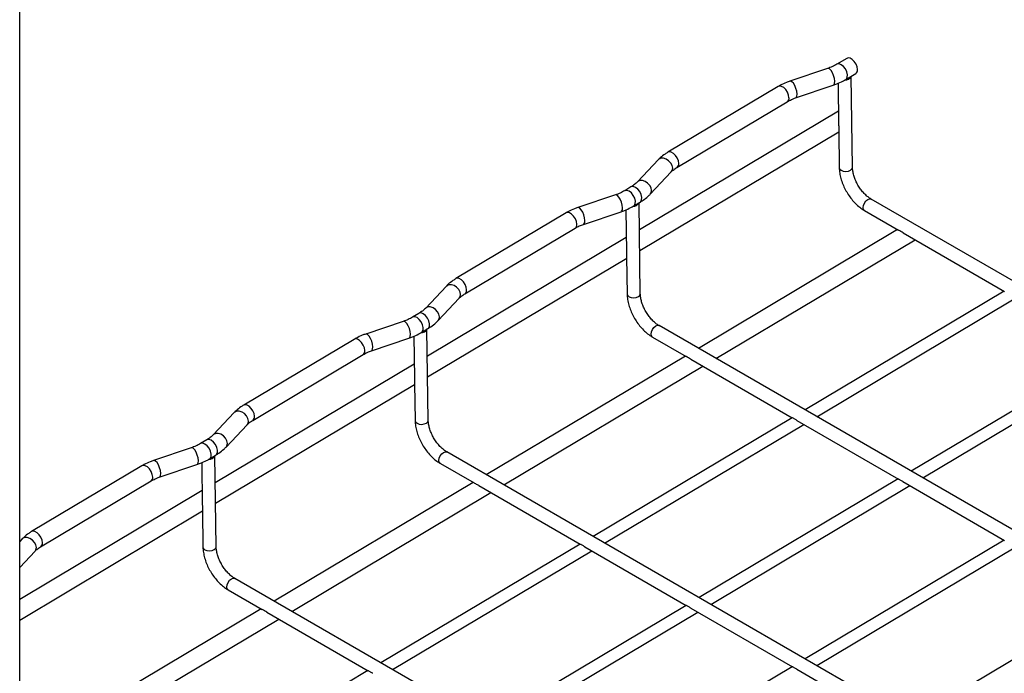
# Model space of a CAD drawing. Units: inches. Extents: x 0.2 to 8.3, y 0.2 to 10.8.
# Drawn here: x 4.6 to 5.7, y 8.3 to 9 of the extents above; entities that cross this region are included whole.
import ezdxf

# ---------------------------------------------------------------- set-up
doc = ezdxf.new("R2010")
doc.units = ezdxf.units.IN
doc.header["$MEASUREMENT"] = 0

msp = doc.modelspace()

# ---------------------------------------------------------------- linework, layer by layer
at = {"color": 7, "linetype": 'Continuous', "lineweight": 25}
for p, q in [((4.6106, 7.3426), (4.6106, 10.0415)), ((5.5151, 8.9855), (5.5042, 8.979)), ((5.494, 8.9745), (5.4529, 8.9606)), ((5.5141, 8.9624), (5.525, 8.9689)), ((5.5213, 8.8662), (5.5199, 8.9659)), ((5.4401, 8.9548), (5.3195, 8.8829)), ((5.4591, 8.9422), (5.5002, 8.9561)), ((5.5056, 8.9582), (5.5062, 8.9123)), ((5.3294, 8.8663), (5.45, 8.9381)), ((5.506, 8.9277), (5.2884, 8.798)), ((5.2887, 8.7756), (5.5063, 8.9053)), ((5.5063, 8.9063), (5.5069, 8.866)), ((5.3092, 8.8748), (5.2861, 8.8504)), ((5.3002, 8.8371), (5.3232, 8.8615)), ((5.2791, 8.845), (5.2722, 8.8408)), ((5.2621, 8.8362), (5.2209, 8.8223)), ((6.115, 8.5007), (5.5417, 8.8316)), ((5.2736, 8.82), (5.2743, 8.7741)), ((5.2821, 8.8242), (5.2891, 8.8283)), ((5.2893, 8.728), (5.2879, 8.8277)), ((5.5345, 8.8191), (5.5715, 8.7978)), ((5.2082, 8.8165), (5.0875, 8.7447)), ((5.2271, 8.804), (5.2683, 8.8179)), ((5.0975, 8.728), (5.2181, 8.7999)), ((5.5706, 8.7983), (5.3528, 8.6685)), ((5.274, 8.7895), (5.0564, 8.6598)), ((5.372, 8.6575), (5.5898, 8.7872)), ((5.5766, 8.7948), (5.6875, 8.7308)), ((5.0567, 8.6374), (5.2744, 8.7671)), ((5.2743, 8.768), (5.2749, 8.7278)), ((5.0772, 8.7365), (5.0542, 8.7122)), ((5.0682, 8.6989), (5.0913, 8.7232)), ((5.6873, 8.7309), (5.4696, 8.6012)), ((5.4823, 8.5938), (5.7, 8.7236)), ((5.0472, 8.7067), (5.0402, 8.7026)), ((5.0301, 8.698), (4.989, 8.6841)), ((5.0501, 8.686), (5.0571, 8.6901)), ((5.883, 8.3625), (5.3098, 8.6934)), ((4.9952, 8.6658), (5.0363, 8.6797)), ((5.0417, 8.6818), (5.0423, 8.6358)), ((5.0574, 8.5898), (5.056, 8.6894)), ((5.3026, 8.6809), (5.3395, 8.6596)), ((4.9762, 8.6783), (4.8556, 8.6064)), ((4.8655, 8.5898), (4.9861, 8.6617)), ((5.3386, 8.6601), (5.1209, 8.5303)), ((5.8033, 8.664), (5.5856, 8.5342)), ((5.0421, 8.6512), (4.8244, 8.5215)), ((5.1401, 8.5192), (5.3578, 8.649)), ((5.3446, 8.6566), (5.4555, 8.5926)), ((5.5982, 8.5269), (5.816, 8.6566)), ((4.8248, 8.4992), (5.0424, 8.6289)), ((5.0424, 8.6298), (5.0429, 8.5896)), ((4.8453, 8.5983), (4.8222, 8.574)), ((4.8363, 8.5606), (4.8593, 8.585)), ((5.4553, 8.5927), (5.2376, 8.4629)), ((5.2503, 8.4556), (5.468, 8.5854)), ((5.4605, 8.5897), (5.5715, 8.5256)), ((4.8152, 8.5685), (4.8083, 8.5644)), ((4.7982, 8.5598), (4.757, 8.5459)), ((4.8182, 8.5477), (4.8251, 8.5519)), ((4.8254, 8.4515), (4.824, 8.5512)), ((5.6511, 8.2242), (5.0778, 8.5552)), ((4.7442, 8.5401), (4.6236, 8.4682)), ((4.7632, 8.5275), (4.8044, 8.5415)), ((4.8097, 8.5435), (4.8103, 8.4976)), ((5.0706, 8.5427), (5.1075, 8.5213)), ((4.6335, 8.4516), (4.7542, 8.5235)), ((5.1066, 8.5218), (4.8889, 8.3921)), ((5.1127, 8.5184), (5.2236, 8.4543)), ((5.5713, 8.5257), (5.3536, 8.396)), ((5.3663, 8.3886), (5.584, 8.5184)), ((5.5765, 8.5228), (5.6875, 8.4586)), ((4.8101, 8.513), (4.6106, 8.3941)), ((4.9081, 8.381), (5.1259, 8.5108)), ((4.6106, 8.3715), (4.8104, 8.4907)), ((4.8104, 8.4916), (4.811, 8.4513)), ((4.6133, 8.4601), (4.6106, 8.4572)), ((5.2234, 8.4545), (5.0056, 8.3247)), ((5.6873, 8.4588), (5.4696, 8.329)), ((4.6106, 8.429), (4.6274, 8.4468)), ((5.0183, 8.3174), (5.2361, 8.4471)), ((5.2285, 8.4515), (5.3396, 8.3874)), ((5.4823, 8.3217), (5.7, 8.4514)), ((5.4191, 8.086), (4.8459, 8.4169)), ((4.8386, 8.4044), (4.8756, 8.3831)), ((5.8033, 8.3918), (5.5856, 8.262)), ((4.8747, 8.3836), (4.6569, 8.2539)), ((4.8807, 8.3802), (4.9916, 8.3161)), ((5.3394, 8.3875), (5.1216, 8.2577)), ((5.1343, 8.2504), (5.3521, 8.3802)), ((5.3445, 8.3845), (5.4556, 8.3204)), ((4.6761, 8.2428), (4.8939, 8.3725)), ((4.9914, 8.3162), (4.7737, 8.1865)), ((5.4554, 8.3205), (5.2376, 8.1908)), ((5.4605, 8.3176), (5.5716, 8.2535))]:
    msp.add_line(p, q, dxfattribs=at)
at = {"color": 7, "linetype": 'Continuous', "lineweight": 25, "flags": 128}
msp.add_lwpolyline([(5.5269, 8.9733), (5.5264, 8.9762), (5.5252, 8.9792), (5.5233, 8.982), (5.5211, 8.9843), (5.5187, 8.9856), (5.5165, 8.986), (5.5151, 8.9855)], dxfattribs=at)
at = {"color": 8, "linetype": 'Continuous', "lineweight": 25, "flags": 128}
for points in [[(5.5019, 8.9604), (5.5015, 8.9634), (5.5007, 8.9666), (5.4994, 8.9696), (5.4979, 8.9722), (5.4962, 8.9739), (5.4947, 8.9746), (5.494, 8.9745)], [(5.5141, 8.9624), (5.5147, 8.9629), (5.5157, 8.9649), (5.5159, 8.9676), (5.5152, 8.9708), (5.5136, 8.9739), (5.5115, 8.9766), (5.509, 8.9786), (5.5066, 8.9795), (5.5044, 8.9792), (5.5042, 8.9791)], [(5.4607, 8.9465), (5.4604, 8.9495), (5.4595, 8.9527), (5.4582, 8.9557), (5.4567, 8.9583), (5.455, 8.96), (5.4535, 8.9606), (5.4529, 8.9606)], [(5.5002, 8.9561), (5.5008, 8.9565), (5.5016, 8.958), (5.5019, 8.9604)], [(5.4519, 8.9425), (5.4515, 8.9454), (5.4503, 8.9485), (5.4484, 8.9513), (5.4462, 8.9535), (5.4438, 8.9549), (5.4416, 8.9552), (5.4401, 8.9548)], [(5.4591, 8.9422), (5.4597, 8.9426), (5.4605, 8.9441), (5.4607, 8.9465)], [(5.3247, 8.8654), (5.3241, 8.8683), (5.3226, 8.8711), (5.3203, 8.8736), (5.3176, 8.8754), (5.3146, 8.8763), (5.3119, 8.8763), (5.3097, 8.8752), (5.3092, 8.8748)], [(5.3313, 8.8706), (5.3309, 8.8736), (5.3296, 8.8766), (5.3278, 8.8794), (5.3255, 8.8816), (5.3232, 8.883), (5.3209, 8.8833), (5.3195, 8.8829)], [(5.3232, 8.8615), (5.3242, 8.8629), (5.3247, 8.8654)], [(5.5069, 8.866), (5.5074, 8.8644), (5.509, 8.8631)], [(5.509, 8.8631), (5.5113, 8.8622), (5.5141, 8.8619), (5.5168, 8.8622), (5.5192, 8.8632), (5.5208, 8.8646), (5.5213, 8.8662), (5.5213, 8.8662)], [(5.3016, 8.8411), (5.3011, 8.8439), (5.2996, 8.8467), (5.2973, 8.8492), (5.2945, 8.851), (5.2916, 8.8519), (5.2888, 8.8519), (5.2866, 8.8509), (5.2862, 8.8504)], [(5.2821, 8.8242), (5.2828, 8.8247), (5.2838, 8.8267), (5.2839, 8.8294), (5.2832, 8.8325), (5.2816, 8.8357), (5.2795, 8.8384), (5.277, 8.8403), (5.2746, 8.8412), (5.2725, 8.841), (5.2722, 8.8408)], [(5.2891, 8.8283), (5.2897, 8.8289), (5.2907, 8.8308), (5.2909, 8.8335), (5.2902, 8.8367), (5.2886, 8.8398), (5.2865, 8.8426), (5.284, 8.8445), (5.2815, 8.8454), (5.2794, 8.8451), (5.2791, 8.845)], [(5.3002, 8.8371), (5.3011, 8.8385), (5.3016, 8.8411)], [(5.2699, 8.8222), (5.2696, 8.8251), (5.2687, 8.8284), (5.2674, 8.8314), (5.2659, 8.8339), (5.2642, 8.8357), (5.2627, 8.8363), (5.2621, 8.8362)], [(5.533, 8.8223), (5.5334, 8.8248), (5.5345, 8.8273), (5.5361, 8.8296), (5.538, 8.8312), (5.54, 8.8319), (5.5417, 8.8317), (5.5417, 8.8316)], [(5.2287, 8.8083), (5.2284, 8.8112), (5.2276, 8.8144), (5.2263, 8.8175), (5.2247, 8.82), (5.2231, 8.8217), (5.2216, 8.8224), (5.2209, 8.8223)], [(5.2683, 8.8179), (5.2689, 8.8183), (5.2697, 8.8198), (5.2699, 8.8222)], [(5.5345, 8.8191), (5.5334, 8.8203), (5.533, 8.8223)], [(5.22, 8.8043), (5.2195, 8.8072), (5.2183, 8.8102), (5.2164, 8.813), (5.2142, 8.8153), (5.2118, 8.8166), (5.2096, 8.817), (5.2082, 8.8165)], [(5.2271, 8.804), (5.2277, 8.8044), (5.2285, 8.8059), (5.2287, 8.8083)], [(5.0993, 8.7324), (5.0989, 8.7353), (5.0977, 8.7384), (5.0958, 8.7412), (5.0936, 8.7434), (5.0912, 8.7448), (5.089, 8.7451), (5.0875, 8.7447)], [(5.0927, 8.7272), (5.0922, 8.73), (5.0907, 8.7329), (5.0884, 8.7353), (5.0856, 8.7371), (5.0827, 8.7381), (5.0799, 8.738), (5.0777, 8.737), (5.0772, 8.7365)], [(5.0913, 8.7232), (5.0922, 8.7247), (5.0927, 8.7272)], [(5.2749, 8.7278), (5.2755, 8.7262), (5.277, 8.7249)], [(5.277, 8.7249), (5.2794, 8.724), (5.2821, 8.7237), (5.2849, 8.724), (5.2872, 8.725), (5.2888, 8.7263), (5.2893, 8.728), (5.2893, 8.728)], [(5.0696, 8.7028), (5.0691, 8.7057), (5.0676, 8.7085), (5.0653, 8.711), (5.0626, 8.7128), (5.0596, 8.7137), (5.0569, 8.7137), (5.0547, 8.7126), (5.0542, 8.7122)], [(5.0501, 8.686), (5.0508, 8.6865), (5.0518, 8.6884), (5.052, 8.6912), (5.0512, 8.6943), (5.0497, 8.6975), (5.0475, 8.7002), (5.0451, 8.7021), (5.0426, 8.703), (5.0405, 8.7027), (5.0402, 8.7026)], [(5.0571, 8.6901), (5.0577, 8.6906), (5.0588, 8.6926), (5.0589, 8.6953), (5.0582, 8.6985), (5.0566, 8.7016), (5.0545, 8.7043), (5.052, 8.7063), (5.0496, 8.7072), (5.0475, 8.7069), (5.0472, 8.7067)], [(5.0682, 8.6989), (5.0692, 8.7003), (5.0696, 8.7028)], [(5.0379, 8.6839), (5.0376, 8.6869), (5.0368, 8.6901), (5.0355, 8.6932), (5.0339, 8.6957), (5.0323, 8.6974), (5.0308, 8.6981), (5.0301, 8.698)], [(5.3011, 8.6841), (5.3014, 8.6866), (5.3025, 8.6891), (5.3041, 8.6914), (5.3061, 8.693), (5.308, 8.6937), (5.3097, 8.6934), (5.3098, 8.6934)], [(4.9968, 8.67), (4.9965, 8.673), (4.9956, 8.6762), (4.9943, 8.6793), (4.9928, 8.6818), (4.9911, 8.6835), (4.9896, 8.6842), (4.989, 8.6841)], [(5.0363, 8.6797), (5.0369, 8.6801), (5.0377, 8.6816), (5.0379, 8.6839)], [(5.3026, 8.6809), (5.3015, 8.6821), (5.3011, 8.6841)], [(4.988, 8.6661), (4.9876, 8.669), (4.9863, 8.672), (4.9845, 8.6748), (4.9822, 8.677), (4.9799, 8.6784), (4.9776, 8.6788), (4.9762, 8.6783)], [(4.9952, 8.6658), (4.9957, 8.6661), (4.9965, 8.6676), (4.9968, 8.67)], [(4.8674, 8.5942), (4.8669, 8.5971), (4.8657, 8.6001), (4.8639, 8.6029), (4.8616, 8.6052), (4.8592, 8.6065), (4.857, 8.6069), (4.8556, 8.6064)], [(4.8607, 8.589), (4.8602, 8.5918), (4.8587, 8.5946), (4.8564, 8.5971), (4.8537, 8.5989), (4.8507, 8.5998), (4.848, 8.5998), (4.8458, 8.5988), (4.8453, 8.5983)], [(4.8593, 8.585), (4.8603, 8.5864), (4.8607, 8.589)], [(5.0429, 8.5896), (5.0435, 8.588), (5.0451, 8.5866)], [(5.0451, 8.5866), (5.0474, 8.5857), (5.0502, 8.5854), (5.0529, 8.5858), (5.0553, 8.5867), (5.0568, 8.5881), (5.0574, 8.5897), (5.0574, 8.5898)], [(4.8377, 8.5646), (4.8371, 8.5674), (4.8356, 8.5703), (4.8334, 8.5727), (4.8306, 8.5745), (4.8277, 8.5755), (4.8249, 8.5754), (4.8227, 8.5744), (4.8222, 8.574)], [(4.8182, 8.5477), (4.8188, 8.5482), (4.8199, 8.5502), (4.82, 8.5529), (4.8193, 8.5561), (4.8177, 8.5592), (4.8156, 8.5619), (4.8131, 8.5639), (4.8107, 8.5648), (4.8086, 8.5645), (4.8083, 8.5644)], [(4.8251, 8.5519), (4.8258, 8.5524), (4.8268, 8.5544), (4.827, 8.5571), (4.8262, 8.5602), (4.8247, 8.5634), (4.8225, 8.5661), (4.8201, 8.568), (4.8176, 8.5689), (4.8155, 8.5687), (4.8152, 8.5685)], [(4.8363, 8.5606), (4.8372, 8.5621), (4.8377, 8.5646)], [(4.806, 8.5457), (4.8057, 8.5487), (4.8048, 8.5519), (4.8035, 8.555), (4.802, 8.5575), (4.8003, 8.5592), (4.7988, 8.5599), (4.7982, 8.5598)], [(5.0691, 8.5459), (5.0695, 8.5483), (5.0705, 8.5509), (5.0722, 8.5531), (5.0741, 8.5548), (5.0761, 8.5555), (5.0778, 8.5552), (5.0778, 8.5552)], [(4.756, 8.5278), (4.7556, 8.5307), (4.7544, 8.5338), (4.7525, 8.5366), (4.7503, 8.5388), (4.7479, 8.5402), (4.7457, 8.5405), (4.7442, 8.5401)], [(4.7648, 8.5318), (4.7645, 8.5348), (4.7636, 8.538), (4.7624, 8.541), (4.7608, 8.5436), (4.7592, 8.5453), (4.7576, 8.546), (4.757, 8.5459)], [(4.8044, 8.5415), (4.805, 8.5418), (4.8057, 8.5433), (4.806, 8.5457)], [(5.0706, 8.5427), (5.0695, 8.5439), (5.0691, 8.5459)], [(4.7632, 8.5275), (4.7638, 8.5279), (4.7646, 8.5294), (4.7648, 8.5318)], [(4.6354, 8.4559), (4.635, 8.4589), (4.6338, 8.4619), (4.6319, 8.4647), (4.6297, 8.4669), (4.6273, 8.4683), (4.6251, 8.4687), (4.6236, 8.4682)], [(4.6288, 8.4507), (4.6282, 8.4536), (4.6267, 8.4564), (4.6245, 8.4589), (4.6217, 8.4607), (4.6188, 8.4616), (4.616, 8.4616), (4.6138, 8.4605), (4.6133, 8.4601)], [(4.6274, 8.4468), (4.6283, 8.4482), (4.6288, 8.4507)], [(4.811, 8.4513), (4.8115, 8.4498), (4.8131, 8.4484)], [(4.8131, 8.4484), (4.8154, 8.4475), (4.8182, 8.4472), (4.821, 8.4476), (4.8233, 8.4485), (4.8249, 8.4499), (4.8254, 8.4515), (4.8254, 8.4515)], [(4.8371, 8.4076), (4.8375, 8.4101), (4.8386, 8.4127), (4.8402, 8.4149), (4.8422, 8.4165), (4.8441, 8.4172), (4.8458, 8.417), (4.8459, 8.4169)], [(4.8386, 8.4044), (4.8376, 8.4056), (4.8371, 8.4076)]]:
    msp.add_lwpolyline(points, dxfattribs=at)
at = {"color": 7, "linetype": 'Continuous', "lineweight": 25}
for centre, radius, start, end in [((5.5224, 8.9726), 0.00449, 304.6202, 8.5583), ((5.5138, 8.9687), 0.00668, 263.9016, 334.7539), ((5.2818, 8.8305), 0.00668, 263.9016, 334.7539), ((5.0499, 8.6923), 0.00668, 263.9016, 334.7539), ((4.8179, 8.554), 0.00668, 263.9016, 334.7539)]:
    msp.add_arc(centre, radius, start, end, dxfattribs=at)
at = {"color": 8, "linetype": 'Continuous', "lineweight": 25}
for centre, radius, start, end in [((5.4475, 8.9418), 0.00449, 304.6202, 8.5583), ((5.3269, 8.87), 0.0045, 305.1275, 8.5028), ((5.2155, 8.8036), 0.00449, 304.6202, 8.5583), ((5.0949, 8.7317), 0.0045, 305.1275, 8.5028), ((4.9836, 8.6654), 0.00449, 304.6202, 8.5583), ((4.8629, 8.5935), 0.0045, 305.1275, 8.5028), ((4.7516, 8.5272), 0.00449, 304.6202, 8.5583), ((4.631, 8.4553), 0.0045, 305.1275, 8.5028)]:
    msp.add_arc(centre, radius, start, end, dxfattribs=at)
at = {"color": 7, "linetype": 'Continuous', "lineweight": 25}
for points, knots in [([(5.5042, 8.979), (5.5034, 8.9786), (5.5011, 8.9773), (5.4977, 8.9758), (5.4949, 8.9748), (5.494, 8.9745)], [0, 0, 0, 0, 0.261634, 0.766164, 1, 1, 1, 1]), ([(5.4529, 8.9606), (5.4516, 8.9601), (5.448, 8.9588), (5.4438, 8.9569), (5.441, 8.9553), (5.4401, 8.9548)], [0, 0, 0, 0, 0.273897, 0.788207, 1, 1, 1, 1]), ([(5.5002, 8.9561), (5.5015, 8.9566), (5.5052, 8.9579), (5.5099, 8.96), (5.513, 8.9618), (5.5141, 8.9624)], [0, 0, 0, 0, 0.261479, 0.752979, 1, 1, 1, 1]), ([(5.45, 8.9381), (5.4508, 8.9386), (5.4529, 8.9398), (5.456, 8.9411), (5.4584, 8.942), (5.4591, 8.9422)], [0, 0, 0, 0, 0.274114, 0.803009, 1, 1, 1, 1]), ([(5.5062, 8.9123), (5.5062, 8.9117), (5.5063, 8.9102), (5.5064, 8.9082), (5.5063, 8.9068), (5.5063, 8.9064), (5.5063, 8.9063)], [0, 0, 0, 0, 0.251617, 0.551675, 0.882065, 1, 1, 1, 1]), ([(5.3195, 8.8829), (5.3185, 8.8822), (5.3154, 8.8804), (5.312, 8.8776), (5.3098, 8.8754), (5.3092, 8.8748)], [0, 0, 0, 0, 0.272974, 0.7814, 1, 1, 1, 1]), ([(5.3232, 8.8615), (5.3237, 8.8619), (5.325, 8.8632), (5.3271, 8.8649), (5.3289, 8.866), (5.3294, 8.8663)], [0, 0, 0, 0, 0.273992, 0.809202, 1, 1, 1, 1]), ([(5.5069, 8.866), (5.5069, 8.865), (5.507, 8.8621), (5.5078, 8.8571), (5.5095, 8.8511), (5.5119, 8.8451), (5.5149, 8.8394), (5.5185, 8.8339), (5.5225, 8.8289), (5.5269, 8.8245), (5.531, 8.8213), (5.5336, 8.8197), (5.5345, 8.8191)], [0, 0, 0, 0, 0.0597475, 0.1699055, 0.2796554, 0.3889424, 0.4978965, 0.6068096, 0.7159793, 0.8257141, 0.9363919, 1, 1, 1, 1]), ([(5.5417, 8.8316), (5.5412, 8.832), (5.5395, 8.833), (5.5366, 8.8353), (5.5332, 8.8386), (5.53, 8.8426), (5.5272, 8.847), (5.5248, 8.8517), (5.523, 8.8565), (5.5218, 8.861), (5.5214, 8.8642), (5.5213, 8.8659), (5.5213, 8.8662)], [0, 0, 0, 0, 0.058, 0.169529, 0.282407, 0.396547, 0.511491, 0.626698, 0.741495, 0.855263, 0.967504, 1, 1, 1, 1]), ([(5.2722, 8.8408), (5.2714, 8.8404), (5.2691, 8.8391), (5.2657, 8.8375), (5.263, 8.8366), (5.2621, 8.8362)], [0, 0, 0, 0, 0.261634, 0.766164, 1, 1, 1, 1]), ([(5.2861, 8.8504), (5.2856, 8.8499), (5.2842, 8.8485), (5.2818, 8.8466), (5.2798, 8.8454), (5.2791, 8.845)], [0, 0, 0, 0, 0.261463, 0.772397, 1, 1, 1, 1]), ([(5.2891, 8.8283), (5.2901, 8.829), (5.2933, 8.831), (5.297, 8.8339), (5.2994, 8.8363), (5.3002, 8.8371)], [0, 0, 0, 0, 0.260673, 0.747254, 1, 1, 1, 1]), ([(5.2209, 8.8223), (5.2197, 8.8219), (5.2161, 8.8206), (5.2118, 8.8187), (5.209, 8.817), (5.2082, 8.8165)], [0, 0, 0, 0, 0.273897, 0.788207, 1, 1, 1, 1]), ([(5.2683, 8.8179), (5.2696, 8.8184), (5.2733, 8.8197), (5.2779, 8.8218), (5.2811, 8.8236), (5.2821, 8.8242)], [0, 0, 0, 0, 0.261479, 0.752979, 1, 1, 1, 1]), ([(5.2181, 8.7999), (5.2188, 8.8003), (5.2209, 8.8016), (5.224, 8.8029), (5.2265, 8.8038), (5.2271, 8.804)], [0, 0, 0, 0, 0.274114, 0.803009, 1, 1, 1, 1]), ([(5.5766, 8.7948), (5.5761, 8.7952), (5.5749, 8.7959), (5.5732, 8.7969), (5.5719, 8.7975), (5.5716, 8.7978), (5.5715, 8.7978)], [0, 0, 0, 0, 0.240948, 0.550822, 0.892021, 1, 1, 1, 1]), ([(5.2743, 8.7741), (5.2743, 8.7734), (5.2743, 8.772), (5.2744, 8.77), (5.2743, 8.7685), (5.2744, 8.7681), (5.2744, 8.768)], [0, 0, 0, 0, 0.251617, 0.551675, 0.882065, 1, 1, 1, 1]), ([(5.0875, 8.7447), (5.0865, 8.744), (5.0835, 8.7421), (5.08, 8.7394), (5.0779, 8.7372), (5.0772, 8.7365)], [0, 0, 0, 0, 0.272974, 0.7814, 1, 1, 1, 1]), ([(5.0913, 8.7232), (5.0917, 8.7237), (5.093, 8.725), (5.0952, 8.7266), (5.097, 8.7277), (5.0975, 8.728)], [0, 0, 0, 0, 0.2739922, 0.8092022, 1, 1, 1, 1]), ([(5.2749, 8.7278), (5.2749, 8.7268), (5.2751, 8.7238), (5.2759, 8.7188), (5.2776, 8.7128), (5.2799, 8.7069), (5.283, 8.7011), (5.2865, 8.6957), (5.2906, 8.6907), (5.295, 8.6863), (5.299, 8.683), (5.3016, 8.6815), (5.3026, 8.6809)], [0, 0, 0, 0, 0.059747, 0.169905, 0.279655, 0.388942, 0.497896, 0.60681, 0.715979, 0.825714, 0.936392, 1, 1, 1, 1]), ([(5.3098, 8.6934), (5.3092, 8.6937), (5.3075, 8.6948), (5.3046, 8.697), (5.3013, 8.7004), (5.2981, 8.7044), (5.2952, 8.7088), (5.2928, 8.7135), (5.291, 8.7182), (5.2898, 8.7228), (5.2894, 8.726), (5.2894, 8.7276), (5.2893, 8.728)], [0, 0, 0, 0, 0.058, 0.169529, 0.282407, 0.396547, 0.511491, 0.626698, 0.741495, 0.855263, 0.967504, 1, 1, 1, 1]), ([(5.0542, 8.7122), (5.0537, 8.7117), (5.0523, 8.7103), (5.0499, 8.7084), (5.0478, 8.7071), (5.0472, 8.7067)], [0, 0, 0, 0, 0.261463, 0.772397, 1, 1, 1, 1]), ([(5.0402, 8.7026), (5.0394, 8.7021), (5.0372, 8.7008), (5.0337, 8.6993), (5.031, 8.6983), (5.0301, 8.698)], [0, 0, 0, 0, 0.261634, 0.766164, 1, 1, 1, 1]), ([(5.0571, 8.6901), (5.0582, 8.6908), (5.0613, 8.6927), (5.065, 8.6957), (5.0674, 8.6981), (5.0682, 8.6989)], [0, 0, 0, 0, 0.260673, 0.747254, 1, 1, 1, 1]), ([(4.989, 8.6841), (4.9877, 8.6837), (4.9841, 8.6824), (4.9799, 8.6804), (4.977, 8.6788), (4.9762, 8.6783)], [0, 0, 0, 0, 0.273897, 0.788207, 1, 1, 1, 1]), ([(5.0363, 8.6797), (5.0376, 8.6801), (5.0413, 8.6815), (5.046, 8.6836), (5.0491, 8.6854), (5.0501, 8.686)], [0, 0, 0, 0, 0.261479, 0.752979, 1, 1, 1, 1]), ([(4.9861, 8.6617), (4.9868, 8.6621), (4.989, 8.6633), (4.9921, 8.6647), (4.9945, 8.6655), (4.9952, 8.6658)], [0, 0, 0, 0, 0.274114, 0.803009, 1, 1, 1, 1]), ([(5.3446, 8.6566), (5.3441, 8.6569), (5.3429, 8.6576), (5.3412, 8.6587), (5.3399, 8.6593), (5.3396, 8.6595), (5.3395, 8.6596)], [0, 0, 0, 0, 0.240948, 0.550822, 0.892021, 1, 1, 1, 1]), ([(5.0423, 8.6358), (5.0423, 8.6352), (5.0424, 8.6338), (5.0425, 8.6318), (5.0424, 8.6303), (5.0424, 8.6299), (5.0424, 8.6298)], [0, 0, 0, 0, 0.251617, 0.551675, 0.882065, 1, 1, 1, 1]), ([(4.8556, 8.6064), (4.8545, 8.6058), (4.8515, 8.6039), (4.8481, 8.6012), (4.8459, 8.599), (4.8453, 8.5983)], [0, 0, 0, 0, 0.272974, 0.7814, 1, 1, 1, 1]), ([(4.8593, 8.585), (4.8598, 8.5855), (4.8611, 8.5868), (4.8632, 8.5884), (4.865, 8.5895), (4.8655, 8.5898)], [0, 0, 0, 0, 0.273992, 0.809202, 1, 1, 1, 1]), ([(5.0429, 8.5896), (5.043, 8.5885), (5.0431, 8.5856), (5.0439, 8.5806), (5.0456, 8.5746), (5.048, 8.5687), (5.051, 8.5629), (5.0546, 8.5575), (5.0586, 8.5525), (5.063, 8.548), (5.0671, 8.5448), (5.0697, 8.5432), (5.0706, 8.5427)], [0, 0, 0, 0, 0.059747, 0.169905, 0.279655, 0.388942, 0.497896, 0.60681, 0.715979, 0.825714, 0.936392, 1, 1, 1, 1]), ([(5.0778, 8.5552), (5.0772, 8.5555), (5.0756, 8.5565), (5.0727, 8.5588), (5.0693, 8.5622), (5.0661, 8.5662), (5.0632, 8.5706), (5.0609, 8.5753), (5.059, 8.58), (5.0579, 8.5846), (5.0574, 8.5878), (5.0574, 8.5894), (5.0574, 8.5898)], [0, 0, 0, 0, 0.058, 0.169529, 0.282407, 0.396547, 0.511491, 0.626698, 0.741495, 0.855263, 0.967504, 1, 1, 1, 1]), ([(5.4605, 8.5897), (5.4605, 8.5897), (5.4599, 8.59), (5.459, 8.5907), (5.4576, 8.5915), (5.4564, 8.5922), (5.4557, 8.5925), (5.4556, 8.5926), (5.4556, 8.5926)], [0, 0, 0, 0, 0.016032, 0.23207, 0.450789, 0.680653, 0.913581, 1, 1, 1, 1]), ([(4.8222, 8.574), (4.8217, 8.5735), (4.8203, 8.572), (4.8179, 8.5702), (4.8159, 8.5689), (4.8152, 8.5685)], [0, 0, 0, 0, 0.261463, 0.772397, 1, 1, 1, 1]), ([(4.8083, 8.5644), (4.8075, 8.5639), (4.8052, 8.5626), (4.8018, 8.5611), (4.799, 8.5601), (4.7982, 8.5598)], [0, 0, 0, 0, 0.261634, 0.766164, 1, 1, 1, 1]), ([(4.8251, 8.5519), (4.8262, 8.5526), (4.8293, 8.5545), (4.8331, 8.5574), (4.8355, 8.5598), (4.8363, 8.5606)], [0, 0, 0, 0, 0.260673, 0.747254, 1, 1, 1, 1]), ([(4.757, 8.5459), (4.7558, 8.5454), (4.7522, 8.5442), (4.7479, 8.5422), (4.7451, 8.5406), (4.7442, 8.5401)], [0, 0, 0, 0, 0.273897, 0.788207, 1, 1, 1, 1]), ([(4.8044, 8.5415), (4.8056, 8.5419), (4.8094, 8.5432), (4.814, 8.5453), (4.8171, 8.5471), (4.8182, 8.5477)], [0, 0, 0, 0, 0.261479, 0.752979, 1, 1, 1, 1]), ([(4.7542, 8.5235), (4.7549, 8.5239), (4.757, 8.5251), (4.7601, 8.5265), (4.7625, 8.5273), (4.7632, 8.5275)], [0, 0, 0, 0, 0.274114, 0.803009, 1, 1, 1, 1]), ([(5.1127, 8.5184), (5.1121, 8.5187), (5.1109, 8.5194), (5.1093, 8.5204), (5.108, 8.5211), (5.1076, 8.5213), (5.1076, 8.5214)], [0, 0, 0, 0, 0.240948, 0.550822, 0.892021, 1, 1, 1, 1]), ([(5.5765, 8.5228), (5.5765, 8.5228), (5.5759, 8.523), (5.575, 8.5237), (5.5736, 8.5246), (5.5724, 8.5252), (5.5717, 8.5255), (5.5716, 8.5256), (5.5716, 8.5256)], [0, 0, 0, 0, 0.016032, 0.23207, 0.450789, 0.680653, 0.913581, 1, 1, 1, 1]), ([(4.8103, 8.4976), (4.8104, 8.497), (4.8104, 8.4955), (4.8105, 8.4935), (4.8104, 8.4921), (4.8104, 8.4917), (4.8105, 8.4916)], [0, 0, 0, 0, 0.251617, 0.551675, 0.882065, 1, 1, 1, 1]), ([(4.6236, 8.4682), (4.6226, 8.4676), (4.6196, 8.4657), (4.6161, 8.4629), (4.614, 8.4607), (4.6133, 8.4601)], [0, 0, 0, 0, 0.272974, 0.7814, 1, 1, 1, 1]), ([(5.2285, 8.4515), (5.2285, 8.4515), (5.228, 8.4518), (5.227, 8.4525), (5.2256, 8.4533), (5.2245, 8.454), (5.2237, 8.4543), (5.2236, 8.4543), (5.2236, 8.4544)], [0, 0, 0, 0, 0.016032, 0.23207, 0.450789, 0.680653, 0.913581, 1, 1, 1, 1]), ([(4.6274, 8.4468), (4.6278, 8.4472), (4.6291, 8.4485), (4.6313, 8.4502), (4.6331, 8.4513), (4.6335, 8.4516)], [0, 0, 0, 0, 0.273992, 0.809202, 1, 1, 1, 1]), ([(4.811, 8.4513), (4.811, 8.4503), (4.8111, 8.4474), (4.812, 8.4424), (4.8136, 8.4364), (4.816, 8.4304), (4.819, 8.4247), (4.8226, 8.4192), (4.8266, 8.4142), (4.8311, 8.4098), (4.8351, 8.4066), (4.8377, 8.405), (4.8386, 8.4044)], [0, 0, 0, 0, 0.059747, 0.169905, 0.279655, 0.388942, 0.497896, 0.60681, 0.715979, 0.825714, 0.936392, 1, 1, 1, 1]), ([(4.8459, 8.4169), (4.8453, 8.4173), (4.8436, 8.4183), (4.8407, 8.4206), (4.8373, 8.424), (4.8341, 8.4279), (4.8313, 8.4324), (4.8289, 8.437), (4.8271, 8.4418), (4.8259, 8.4463), (4.8255, 8.4496), (4.8254, 8.4512), (4.8254, 8.4515)], [0, 0, 0, 0, 0.058, 0.169529, 0.282407, 0.396547, 0.511491, 0.626698, 0.741495, 0.855263, 0.967504, 1, 1, 1, 1]), ([(4.8807, 8.3802), (4.8802, 8.3805), (4.879, 8.3812), (4.8773, 8.3822), (4.876, 8.3829), (4.8757, 8.3831), (4.8756, 8.3831)], [0, 0, 0, 0, 0.240948, 0.550822, 0.892021, 1, 1, 1, 1]), ([(5.3445, 8.3845), (5.3445, 8.3845), (5.344, 8.3848), (5.343, 8.3855), (5.3416, 8.3864), (5.3405, 8.387), (5.3397, 8.3873), (5.3396, 8.3874), (5.3396, 8.3874)], [0, 0, 0, 0, 0.016032, 0.23207, 0.450789, 0.680653, 0.913581, 1, 1, 1, 1]), ([(4.9966, 8.3133), (4.9965, 8.3133), (4.996, 8.3135), (4.995, 8.3142), (4.9937, 8.3151), (4.9925, 8.3157), (4.9918, 8.316), (4.9917, 8.3161), (4.9916, 8.3161)], [0, 0, 0, 0, 0.016032, 0.23207, 0.450789, 0.680653, 0.913581, 1, 1, 1, 1]), ([(5.4605, 8.3176), (5.4605, 8.3176), (5.46, 8.3178), (5.459, 8.3185), (5.4576, 8.3194), (5.4565, 8.32), (5.4557, 8.3203), (5.4556, 8.3204), (5.4556, 8.3204)], [0, 0, 0, 0, 0.016032, 0.23207, 0.450789, 0.680653, 0.913581, 1, 1, 1, 1])]:
    msp.add_open_spline(points, degree=3, knots=knots, dxfattribs=at)

doc.saveas('drawing.dxf')
